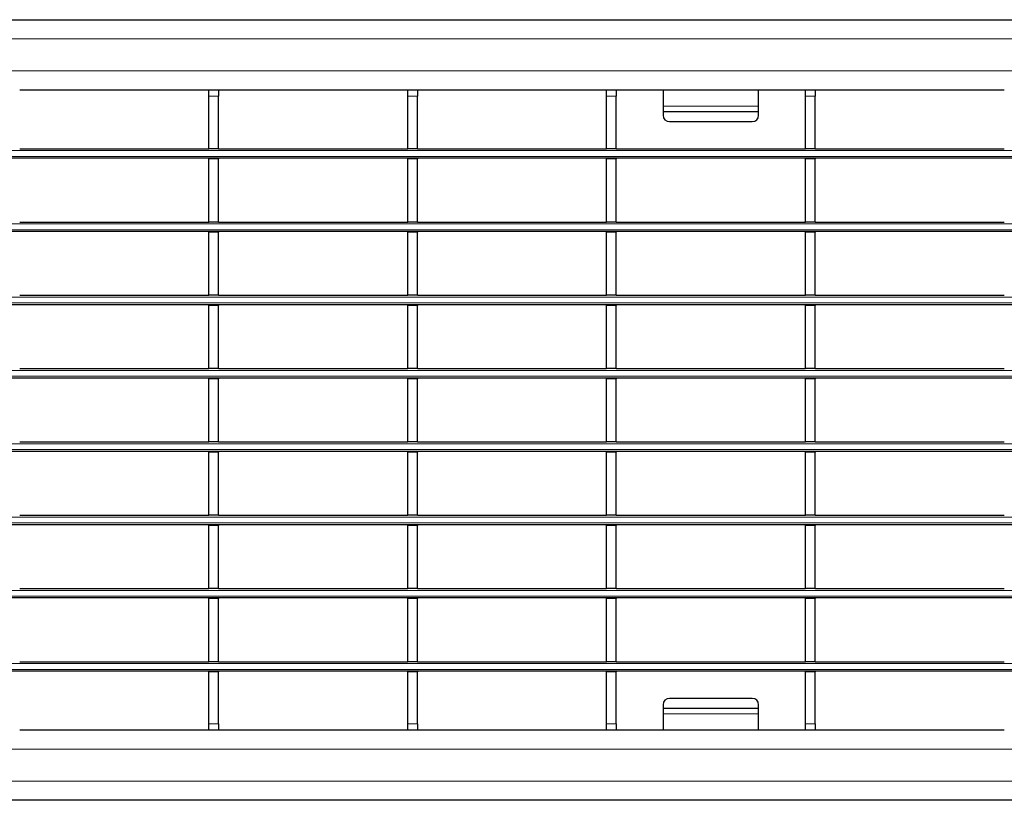
# Model space of a CAD drawing. Units: millimetres. Extents: x 0 to 420, y 0 to 297.
# Drawn here: x 131 to 162, y 146 to 170 of the extents above; entities that cross this region are included whole.
import ezdxf

# ---------------------------------------------------------------- set-up
doc = ezdxf.new("R2010")
doc.units = ezdxf.units.MM

msp = doc.modelspace()

# ---------------------------------------------------------------- linework, layer by layer
at = {"color": 7, "linetype": 'Continuous', "lineweight": 25}
for p, q in [((103.1423, 170.121), (203.0423, 170.121)), ((131.3863, 167.921), (137.3303, 167.921)), ((137.3303, 167.921), (137.6303, 167.921)), ((137.3303, 167.721), (137.3303, 167.921)), ((137.6303, 167.921), (137.6303, 167.721)), ((137.6303, 167.921), (143.5743, 167.921)), ((143.5743, 167.921), (143.8743, 167.921)), ((143.5743, 167.721), (143.5743, 167.921)), ((143.8743, 167.921), (143.8743, 167.721)), ((143.8743, 167.921), (149.8183, 167.921)), ((149.8183, 167.921), (150.1183, 167.921)), ((149.8183, 167.721), (149.8183, 167.921)), ((150.1183, 167.921), (150.1183, 167.721)), ((150.1183, 167.921), (156.0623, 167.921)), ((151.5923, 167.921), (151.5923, 167.409)), ((154.5923, 167.409), (154.5923, 167.921)), ((156.0623, 167.921), (156.3623, 167.921)), ((156.0623, 167.721), (156.0623, 167.921)), ((156.3623, 167.921), (156.3623, 167.721)), ((156.3623, 167.921), (162.3063, 167.921)), ((137.3303, 166.071), (137.3303, 167.721)), ((137.6303, 166.071), (137.6303, 167.721)), ((143.5743, 166.071), (143.5743, 167.721)), ((143.8743, 166.071), (143.8743, 167.721)), ((149.8183, 166.071), (149.8183, 167.721)), ((150.1183, 166.071), (150.1183, 167.721)), ((156.0623, 166.071), (156.0623, 167.721)), ((156.3623, 166.071), (156.3623, 167.721)), ((151.5923, 167.409), (151.5923, 167.2384)), ((154.5923, 167.2384), (154.5923, 167.409)), ((151.5923, 167.2384), (154.5923, 167.2384)), ((151.5923, 167.2384), (151.5923, 167.121)), ((154.5923, 167.121), (154.5923, 167.2384)), ((151.7923, 166.921), (154.3923, 166.921)), ((131.3863, 166.071), (137.3303, 166.071)), ((137.6303, 166.071), (137.3303, 166.071)), ((137.6303, 166.071), (143.5743, 166.071)), ((143.8743, 166.071), (143.5743, 166.071)), ((143.8743, 166.071), (149.8183, 166.071)), ((150.1183, 166.071), (149.8183, 166.071)), ((150.1183, 166.071), (156.0623, 166.071)), ((156.3623, 166.071), (156.0623, 166.071)), ((156.3623, 166.071), (162.3063, 166.071)), ((203.0423, 165.771), (103.1423, 165.771)), ((137.3303, 165.771), (137.3303, 165.751)), ((137.6303, 165.751), (137.3303, 165.751)), ((137.3303, 163.771), (137.3303, 165.751)), ((137.6303, 165.771), (137.6303, 165.751)), ((137.6303, 163.771), (137.6303, 165.751)), ((143.5743, 165.771), (143.5743, 165.751)), ((143.8743, 165.751), (143.5743, 165.751)), ((143.5743, 163.771), (143.5743, 165.751)), ((143.8743, 165.771), (143.8743, 165.751)), ((143.8743, 163.771), (143.8743, 165.751)), ((149.8183, 165.771), (149.8183, 165.751)), ((150.1183, 165.751), (149.8183, 165.751)), ((149.8183, 163.771), (149.8183, 165.751)), ((150.1183, 165.771), (150.1183, 165.751)), ((150.1183, 163.771), (150.1183, 165.751)), ((156.0623, 165.771), (156.0623, 165.751)), ((156.3623, 165.751), (156.0623, 165.751)), ((156.0623, 163.771), (156.0623, 165.751)), ((156.3623, 165.771), (156.3623, 165.751)), ((156.3623, 163.771), (156.3623, 165.751)), ((131.3863, 163.771), (137.3303, 163.771)), ((137.6303, 163.771), (137.3303, 163.771)), ((137.6303, 163.771), (143.5743, 163.771)), ((143.8743, 163.771), (143.5743, 163.771)), ((143.8743, 163.771), (149.8183, 163.771)), ((150.1183, 163.771), (149.8183, 163.771)), ((150.1183, 163.771), (156.0623, 163.771)), ((156.3623, 163.771), (156.0623, 163.771)), ((156.3623, 163.771), (162.3063, 163.771)), ((203.0423, 163.471), (103.1423, 163.471)), ((137.3303, 163.471), (137.3303, 163.451)), ((137.6303, 163.451), (137.3303, 163.451)), ((137.3303, 161.471), (137.3303, 163.451)), ((137.6303, 163.471), (137.6303, 163.451)), ((137.6303, 161.471), (137.6303, 163.451)), ((143.5743, 163.471), (143.5743, 163.451)), ((143.8743, 163.451), (143.5743, 163.451)), ((143.5743, 161.471), (143.5743, 163.451)), ((143.8743, 163.471), (143.8743, 163.451)), ((143.8743, 161.471), (143.8743, 163.451)), ((149.8183, 163.471), (149.8183, 163.451)), ((150.1183, 163.451), (149.8183, 163.451)), ((149.8183, 161.471), (149.8183, 163.451)), ((150.1183, 163.471), (150.1183, 163.451)), ((150.1183, 161.471), (150.1183, 163.451)), ((156.0623, 163.471), (156.0623, 163.451)), ((156.3623, 163.451), (156.0623, 163.451)), ((156.0623, 161.471), (156.0623, 163.451)), ((156.3623, 163.471), (156.3623, 163.451)), ((156.3623, 161.471), (156.3623, 163.451)), ((131.3863, 161.471), (137.3303, 161.471)), ((137.6303, 161.471), (137.3303, 161.471)), ((137.6303, 161.471), (143.5743, 161.471)), ((143.8743, 161.471), (143.5743, 161.471)), ((143.8743, 161.471), (149.8183, 161.471)), ((150.1183, 161.471), (149.8183, 161.471)), ((150.1183, 161.471), (156.0623, 161.471)), ((156.3623, 161.471), (156.0623, 161.471)), ((156.3623, 161.471), (162.3063, 161.471)), ((203.0423, 161.171), (103.1423, 161.171)), ((137.3303, 161.171), (137.3303, 161.151)), ((137.6303, 161.151), (137.3303, 161.151)), ((137.3303, 159.171), (137.3303, 161.151)), ((137.6303, 161.171), (137.6303, 161.151)), ((137.6303, 159.171), (137.6303, 161.151)), ((143.5743, 161.171), (143.5743, 161.151)), ((143.8743, 161.151), (143.5743, 161.151)), ((143.5743, 159.171), (143.5743, 161.151)), ((143.8743, 161.171), (143.8743, 161.151)), ((143.8743, 159.171), (143.8743, 161.151)), ((149.8183, 161.171), (149.8183, 161.151)), ((150.1183, 161.151), (149.8183, 161.151)), ((149.8183, 159.171), (149.8183, 161.151)), ((150.1183, 161.171), (150.1183, 161.151)), ((150.1183, 159.171), (150.1183, 161.151)), ((156.0623, 161.171), (156.0623, 161.151)), ((156.3623, 161.151), (156.0623, 161.151)), ((156.0623, 159.171), (156.0623, 161.151)), ((156.3623, 161.171), (156.3623, 161.151)), ((156.3623, 159.171), (156.3623, 161.151)), ((131.3863, 159.171), (137.3303, 159.171)), ((137.6303, 159.171), (137.3303, 159.171)), ((137.6303, 159.171), (143.5743, 159.171)), ((143.8743, 159.171), (143.5743, 159.171)), ((143.8743, 159.171), (149.8183, 159.171)), ((150.1183, 159.171), (149.8183, 159.171)), ((150.1183, 159.171), (156.0623, 159.171)), ((156.3623, 159.171), (156.0623, 159.171)), ((156.3623, 159.171), (162.3063, 159.171)), ((203.0423, 158.871), (103.1423, 158.871)), ((137.3303, 158.871), (137.3303, 158.851)), ((137.6303, 158.851), (137.3303, 158.851)), ((137.3303, 156.871), (137.3303, 158.851)), ((137.6303, 158.871), (137.6303, 158.851)), ((137.6303, 156.871), (137.6303, 158.851)), ((143.5743, 158.871), (143.5743, 158.851)), ((143.8743, 158.851), (143.5743, 158.851)), ((143.5743, 156.871), (143.5743, 158.851)), ((143.8743, 158.871), (143.8743, 158.851)), ((143.8743, 156.871), (143.8743, 158.851)), ((149.8183, 158.871), (149.8183, 158.851)), ((150.1183, 158.851), (149.8183, 158.851)), ((149.8183, 156.871), (149.8183, 158.851)), ((150.1183, 158.871), (150.1183, 158.851)), ((150.1183, 156.871), (150.1183, 158.851)), ((156.0623, 158.871), (156.0623, 158.851)), ((156.3623, 158.851), (156.0623, 158.851)), ((156.0623, 156.871), (156.0623, 158.851)), ((156.3623, 158.871), (156.3623, 158.851)), ((156.3623, 156.871), (156.3623, 158.851)), ((131.3863, 156.871), (137.3303, 156.871)), ((137.6303, 156.871), (137.3303, 156.871)), ((137.6303, 156.871), (143.5743, 156.871)), ((143.8743, 156.871), (143.5743, 156.871)), ((143.8743, 156.871), (149.8183, 156.871)), ((150.1183, 156.871), (149.8183, 156.871)), ((150.1183, 156.871), (156.0623, 156.871)), ((156.3623, 156.871), (156.0623, 156.871)), ((156.3623, 156.871), (162.3063, 156.871)), ((203.0423, 156.571), (103.1423, 156.571)), ((137.3303, 156.571), (137.3303, 156.551)), ((137.6303, 156.551), (137.3303, 156.551)), ((137.3303, 154.571), (137.3303, 156.551)), ((137.6303, 156.571), (137.6303, 156.551)), ((137.6303, 154.571), (137.6303, 156.551)), ((143.5743, 156.571), (143.5743, 156.551)), ((143.8743, 156.551), (143.5743, 156.551)), ((143.5743, 154.571), (143.5743, 156.551)), ((143.8743, 156.571), (143.8743, 156.551)), ((143.8743, 154.571), (143.8743, 156.551)), ((149.8183, 156.571), (149.8183, 156.551)), ((150.1183, 156.551), (149.8183, 156.551)), ((149.8183, 154.571), (149.8183, 156.551)), ((150.1183, 156.571), (150.1183, 156.551)), ((150.1183, 154.571), (150.1183, 156.551)), ((156.0623, 156.571), (156.0623, 156.551)), ((156.3623, 156.551), (156.0623, 156.551)), ((156.0623, 154.571), (156.0623, 156.551)), ((156.3623, 156.571), (156.3623, 156.551)), ((156.3623, 154.571), (156.3623, 156.551)), ((131.3863, 154.571), (137.3303, 154.571)), ((137.6303, 154.571), (137.3303, 154.571)), ((137.6303, 154.571), (143.5743, 154.571)), ((143.8743, 154.571), (143.5743, 154.571)), ((143.8743, 154.571), (149.8183, 154.571)), ((150.1183, 154.571), (149.8183, 154.571)), ((150.1183, 154.571), (156.0623, 154.571)), ((156.3623, 154.571), (156.0623, 154.571)), ((156.3623, 154.571), (162.3063, 154.571)), ((203.0423, 154.271), (103.1423, 154.271)), ((137.3303, 154.271), (137.3303, 154.251)), ((137.6303, 154.251), (137.3303, 154.251)), ((137.3303, 152.271), (137.3303, 154.251)), ((137.6303, 154.271), (137.6303, 154.251)), ((137.6303, 152.271), (137.6303, 154.251)), ((143.5743, 154.271), (143.5743, 154.251)), ((143.8743, 154.251), (143.5743, 154.251)), ((143.5743, 152.271), (143.5743, 154.251)), ((143.8743, 154.271), (143.8743, 154.251)), ((143.8743, 152.271), (143.8743, 154.251)), ((149.8183, 154.271), (149.8183, 154.251)), ((150.1183, 154.251), (149.8183, 154.251)), ((149.8183, 152.271), (149.8183, 154.251)), ((150.1183, 154.271), (150.1183, 154.251)), ((150.1183, 152.271), (150.1183, 154.251)), ((156.0623, 154.271), (156.0623, 154.251)), ((156.3623, 154.251), (156.0623, 154.251)), ((156.0623, 152.271), (156.0623, 154.251)), ((156.3623, 154.271), (156.3623, 154.251)), ((156.3623, 152.271), (156.3623, 154.251)), ((131.3863, 152.271), (137.3303, 152.271)), ((137.6303, 152.271), (137.3303, 152.271)), ((137.6303, 152.271), (143.5743, 152.271)), ((143.8743, 152.271), (143.5743, 152.271)), ((143.8743, 152.271), (149.8183, 152.271)), ((150.1183, 152.271), (149.8183, 152.271)), ((150.1183, 152.271), (156.0623, 152.271)), ((156.3623, 152.271), (156.0623, 152.271)), ((156.3623, 152.271), (162.3063, 152.271)), ((203.0423, 151.971), (103.1423, 151.971)), ((137.3303, 151.971), (137.3303, 151.951)), ((137.6303, 151.951), (137.3303, 151.951)), ((137.3303, 149.971), (137.3303, 151.951)), ((137.6303, 151.971), (137.6303, 151.951)), ((137.6303, 149.971), (137.6303, 151.951)), ((143.5743, 151.971), (143.5743, 151.951)), ((143.8743, 151.951), (143.5743, 151.951)), ((143.5743, 149.971), (143.5743, 151.951)), ((143.8743, 151.971), (143.8743, 151.951)), ((143.8743, 149.971), (143.8743, 151.951)), ((149.8183, 151.971), (149.8183, 151.951)), ((150.1183, 151.951), (149.8183, 151.951)), ((149.8183, 149.971), (149.8183, 151.951)), ((150.1183, 151.971), (150.1183, 151.951)), ((150.1183, 149.971), (150.1183, 151.951)), ((156.0623, 151.971), (156.0623, 151.951)), ((156.3623, 151.951), (156.0623, 151.951)), ((156.0623, 149.971), (156.0623, 151.951)), ((156.3623, 151.971), (156.3623, 151.951)), ((156.3623, 149.971), (156.3623, 151.951)), ((131.3863, 149.971), (137.3303, 149.971)), ((137.6303, 149.971), (137.3303, 149.971)), ((137.6303, 149.971), (143.5743, 149.971)), ((143.8743, 149.971), (143.5743, 149.971)), ((143.8743, 149.971), (149.8183, 149.971)), ((150.1183, 149.971), (149.8183, 149.971)), ((150.1183, 149.971), (156.0623, 149.971)), ((156.3623, 149.971), (156.0623, 149.971)), ((156.3623, 149.971), (162.3063, 149.971)), ((203.0423, 149.671), (103.1423, 149.671)), ((137.3303, 149.671), (137.3303, 149.651)), ((137.6303, 149.671), (137.6303, 149.651)), ((143.5743, 149.671), (143.5743, 149.651)), ((143.8743, 149.671), (143.8743, 149.651)), ((149.8183, 149.671), (149.8183, 149.651)), ((150.1183, 149.671), (150.1183, 149.651)), ((156.0623, 149.671), (156.0623, 149.651)), ((156.3623, 149.671), (156.3623, 149.651)), ((137.6303, 149.651), (137.3303, 149.651)), ((137.3303, 148.021), (137.3303, 149.651)), ((137.6303, 148.021), (137.6303, 149.651)), ((143.8743, 149.651), (143.5743, 149.651)), ((143.5743, 148.021), (143.5743, 149.651)), ((143.8743, 148.021), (143.8743, 149.651)), ((150.1183, 149.651), (149.8183, 149.651)), ((149.8183, 148.021), (149.8183, 149.651)), ((150.1183, 148.021), (150.1183, 149.651)), ((156.3623, 149.651), (156.0623, 149.651)), ((156.0623, 148.021), (156.0623, 149.651)), ((156.3623, 148.021), (156.3623, 149.651)), ((154.3923, 148.821), (151.7923, 148.821)), ((151.5923, 148.621), (151.5923, 148.5037)), ((154.5923, 148.5037), (151.5923, 148.5037)), ((151.5923, 148.5037), (151.5923, 148.3331)), ((154.5923, 148.5037), (154.5923, 148.621)), ((154.5923, 148.3331), (154.5923, 148.5037)), ((151.5923, 148.3331), (151.5923, 147.821)), ((154.5923, 147.821), (154.5923, 148.3331)), ((137.3303, 147.821), (131.3863, 147.821)), ((137.3303, 147.821), (137.3303, 148.021)), ((137.6303, 147.821), (137.3303, 147.821)), ((137.6303, 148.021), (137.6303, 147.821)), ((143.5743, 147.821), (137.6303, 147.821)), ((143.5743, 147.821), (143.5743, 148.021)), ((143.8743, 147.821), (143.5743, 147.821)), ((143.8743, 148.021), (143.8743, 147.821)), ((149.8183, 147.821), (143.8743, 147.821)), ((149.8183, 147.821), (149.8183, 148.021)), ((150.1183, 147.821), (149.8183, 147.821)), ((150.1183, 148.021), (150.1183, 147.821)), ((156.0623, 147.821), (150.1183, 147.821)), ((156.0623, 147.821), (156.0623, 148.021)), ((156.3623, 147.821), (156.0623, 147.821)), ((156.3623, 148.021), (156.3623, 147.821)), ((162.3063, 147.821), (156.3623, 147.821)), ((203.0423, 145.621), (103.1423, 145.621))]:
    msp.add_line(p, q, dxfattribs=at)
at = {"color": 8, "linetype": 'Continuous', "lineweight": 18}
for p, q in [((103.1423, 169.521), (203.0423, 169.521)), ((103.1423, 168.521), (203.0423, 168.521)), ((137.6303, 167.721), (137.3303, 167.721)), ((143.8743, 167.721), (143.5743, 167.721)), ((150.1183, 167.721), (149.8183, 167.721)), ((156.3623, 167.721), (156.0623, 167.721)), ((151.5923, 167.409), (154.5923, 167.409)), ((203.0423, 166.011), (103.1423, 166.011)), ((103.1423, 165.831), (203.0423, 165.831)), ((203.0423, 163.711), (103.1423, 163.711)), ((103.1423, 163.531), (203.0423, 163.531)), ((203.0423, 161.411), (103.1423, 161.411)), ((103.1423, 161.231), (203.0423, 161.231)), ((203.0423, 159.111), (103.1423, 159.111)), ((103.1423, 158.931), (203.0423, 158.931)), ((203.0423, 156.811), (103.1423, 156.811)), ((103.1423, 156.631), (203.0423, 156.631)), ((203.0423, 154.511), (103.1423, 154.511)), ((103.1423, 154.331), (203.0423, 154.331)), ((203.0423, 152.211), (103.1423, 152.211)), ((103.1423, 152.031), (203.0423, 152.031)), ((203.0423, 149.911), (103.1423, 149.911)), ((103.1423, 149.731), (203.0423, 149.731)), ((154.5923, 148.3331), (151.5923, 148.3331)), ((137.3303, 148.021), (137.6303, 148.021)), ((143.5743, 148.021), (143.8743, 148.021)), ((149.8183, 148.021), (150.1183, 148.021)), ((156.0623, 148.021), (156.3623, 148.021)), ((203.0423, 147.221), (103.1423, 147.221)), ((203.0423, 146.221), (103.1423, 146.221))]:
    msp.add_line(p, q, dxfattribs=at)
at = {"color": 7, "linetype": 'Continuous', "lineweight": 25}
for centre, start, end in [((151.7923, 167.121), 180, 270), ((154.3923, 167.121), 270, 0), ((151.7923, 148.621), 90, 180), ((154.3923, 148.621), 360, 90)]:
    msp.add_arc(centre, 0.2, start, end, dxfattribs=at)

doc.saveas('drawing.dxf')
